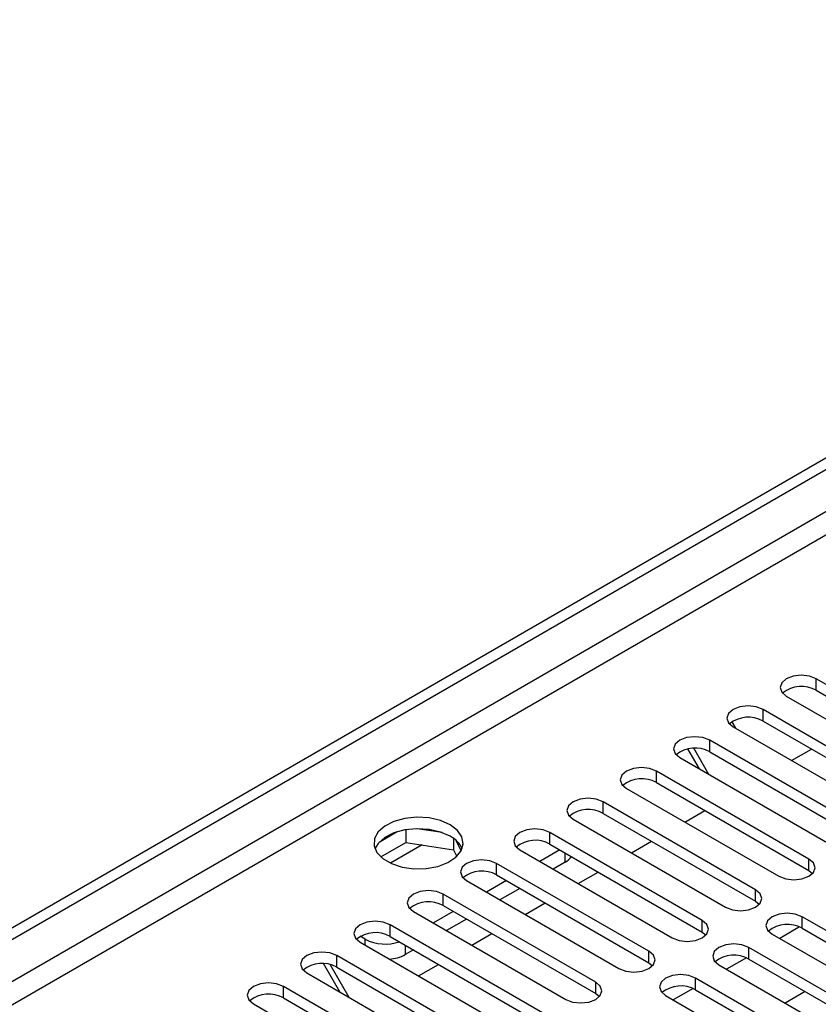
# Model space of a CAD drawing. Units: millimetres. Extents: x 3 to 9033, y 9 to 12780.
# Drawn here: x 5299 to 5383, y 3351 to 3455 of the extents above; entities that cross this region are included whole.
import ezdxf

# ---------------------------------------------------------------- set-up
doc = ezdxf.new("R2010")
doc.units = ezdxf.units.MM
doc.header["$LTSCALE"] = 43

msp = doc.modelspace()

# ---------------------------------------------------------------- linework, layer by layer
at = {"color": 7, "linetype": 'Continuous', "lineweight": 25}
for p, q in [((4961.197, 3164.79), (6108.124, 3826.897)), ((4962.258, 3164.178), (6109.185, 3826.285)), ((6107.624, 3820.893), (4962.258, 3159.687)), ((4963.318, 3157.85), (6108.124, 3818.732)), ((5399.32, 3376.178), (5383.145, 3385.515)), ((5383.145, 3384.291), (5383.145, 3385.515)), ((5383.145, 3384.291), (5399.32, 3374.953)), ((5379.963, 3383.678), (5396.138, 3374.341)), ((5393.663, 3372.912), (5377.488, 3382.25)), ((5377.488, 3381.025), (5377.488, 3382.25)), ((5377.488, 3381.025), (5393.663, 3371.687)), ((5374.175, 3380.942), (5374.568, 3380.262)), ((5374.306, 3380.413), (5390.481, 3371.075)), ((5388.006, 3369.646), (5371.831, 3378.984)), ((5371.831, 3377.759), (5371.831, 3378.984)), ((5370.739, 3375.941), (5369.51, 3378.069)), ((5371.739, 3375.363), (5370.137, 3378.138)), ((5380.505, 3376.834), (5382.627, 3378.058)), ((5368.649, 3377.147), (5384.824, 3367.809)), ((5371.831, 3377.759), (5388.006, 3368.422)), ((5382.35, 3366.381), (5366.174, 3375.718)), ((5366.174, 3374.494), (5366.174, 3375.718)), ((5362.992, 3373.881), (5379.167, 3364.544)), ((5366.174, 3374.494), (5382.35, 3365.156)), ((5376.693, 3363.115), (5360.517, 3372.453)), ((5360.517, 3371.228), (5360.517, 3372.453)), ((5357.336, 3370.616), (5373.511, 3361.278)), ((5360.517, 3371.228), (5376.693, 3361.89)), ((5369.192, 3370.303), (5371.313, 3371.527)), ((5343.408, 3369.184), (5340.774, 3369.591)), ((5338.66, 3369.264), (5336.732, 3368.151)), ((5339.554, 3369.478), (5339.554, 3368.147)), ((5344.628, 3368.559), (5344.628, 3367.362)), ((5371.036, 3359.849), (5354.861, 3369.187)), ((5354.861, 3367.962), (5354.861, 3369.187)), ((5336.895, 3366.612), (5339.554, 3368.147)), ((5339.554, 3368.147), (5344.628, 3367.362)), ((5345.44, 3367.245), (5344.955, 3368.29)), ((5354.861, 3367.962), (5371.036, 3358.625)), ((5363.535, 3367.037), (5365.656, 3368.262)), ((5344.628, 3367.362), (5344.963, 3366.641)), ((5351.679, 3367.35), (5367.854, 3358.012)), ((5355.921, 3367.35), (5353.8, 3366.126)), ((5382.35, 3365.156), (5382.35, 3366.381)), ((5365.379, 3356.584), (5349.204, 3365.921)), ((5349.204, 3364.697), (5349.204, 3365.921)), ((5356.47, 3366.033), (5355.215, 3365.309)), ((5349.204, 3364.697), (5365.379, 3355.359)), ((5357.878, 3363.771), (5359.999, 3364.996)), ((5382.35, 3365.156), (5382.743, 3364.85)), ((5346.022, 3364.085), (5362.197, 3354.747)), ((5350.264, 3364.084), (5348.143, 3362.86)), ((5351.679, 3363.268), (5349.558, 3362.043)), ((5359.722, 3353.318), (5343.547, 3362.656)), ((5343.547, 3361.431), (5343.547, 3362.656)), ((5376.693, 3361.89), (5376.693, 3363.115)), ((5343.547, 3361.431), (5359.722, 3352.093)), ((5352.221, 3360.506), (5354.342, 3361.73)), ((5376.693, 3361.89), (5377.086, 3361.584)), ((5340.365, 3360.819), (5356.54, 3351.481)), ((5344.608, 3360.819), (5342.486, 3359.594)), ((5410.545, 3343.572), (5381.642, 3360.258)), ((5381.642, 3359.033), (5381.642, 3360.258)), ((5354.065, 3350.053), (5337.89, 3359.39)), ((5337.89, 3358.165), (5337.89, 3359.39)), ((5346.022, 3360.002), (5343.901, 3358.778)), ((5371.036, 3358.625), (5371.036, 3359.849)), ((5381.374, 3359.165), (5379.273, 3357.952)), ((5381.375, 3359.165), (5379.273, 3357.952)), ((5335.256, 3357.87), (5334.726, 3358.176)), ((5337.89, 3358.165), (5354.065, 3348.828)), ((5346.564, 3357.24), (5348.686, 3358.465)), ((5371.036, 3358.625), (5371.429, 3358.319)), ((5378.46, 3358.421), (5407.363, 3341.735)), ((5381.642, 3359.033), (5410.545, 3342.348)), ((5334.708, 3357.553), (5350.883, 3348.216)), ((5404.889, 3340.307), (5375.986, 3356.992)), ((5375.986, 3355.767), (5375.986, 3356.992)), ((5348.408, 3346.787), (5332.233, 3356.125)), ((5332.233, 3354.9), (5332.233, 3356.125)), ((5340.365, 3356.737), (5339.499, 3356.237)), ((5365.379, 3355.359), (5365.379, 3356.584)), ((5332.555, 3352.265), (5330.817, 3355.276)), ((5333.555, 3351.688), (5331.544, 3355.171)), ((5332.233, 3354.9), (5348.408, 3345.562)), ((5340.907, 3353.974), (5343.029, 3355.199)), ((5365.379, 3355.359), (5365.772, 3355.053)), ((5372.803, 3355.155), (5401.706, 3338.47)), ((5375.718, 3355.899), (5373.616, 3354.686)), ((5375.718, 3355.899), (5373.616, 3354.686)), ((5375.986, 3355.767), (5404.889, 3339.082)), ((5329.051, 3354.288), (5345.226, 3344.95)), ((5342.752, 3343.521), (5326.576, 3352.859)), ((5326.576, 3351.634), (5326.576, 3352.859)), ((5359.722, 3352.093), (5359.722, 3353.318)), ((5399.232, 3337.041), (5370.329, 3353.726)), ((5370.329, 3352.502), (5370.329, 3353.726)), ((5359.722, 3352.093), (5360.115, 3351.787)), ((5367.147, 3351.889), (5396.05, 3335.204)), ((5370.061, 3352.634), (5367.959, 3351.42)), ((5370.061, 3352.634), (5367.959, 3351.42)), ((5370.329, 3352.502), (5399.232, 3335.816)), ((5381.969, 3352.313), (5379.848, 3351.089)), ((5323.394, 3351.022), (5339.569, 3341.684)), ((5326.576, 3351.634), (5342.752, 3342.297))]:
    msp.add_line(p, q, dxfattribs=at)
at = {"color": 8, "linetype": 'Continuous', "lineweight": 25}
for p, q in [((5341.291, 3367.878), (5337.934, 3365.94)), ((5356.47, 3366.033), (5356.47, 3367.033)), ((5335.256, 3357.237), (5335.256, 3357.87)), ((5339.499, 3357.237), (5339.499, 3356.237))]:
    msp.add_line(p, q, dxfattribs=at)
at = {"color": 7, "linetype": 'Continuous', "lineweight": 25, "flags": 128}
for points in [[(5383.145, 3385.515), (5382.415, 3385.797), (5381.554, 3385.896), (5380.693, 3385.797), (5379.963, 3385.515), (5379.475, 3385.094), (5379.304, 3384.597), (5379.475, 3384.1), (5379.963, 3383.678)], [(5377.488, 3382.25), (5376.758, 3382.531), (5375.897, 3382.63), (5375.036, 3382.531), (5374.306, 3382.25), (5373.818, 3381.828), (5373.647, 3381.331), (5373.818, 3380.834), (5374.306, 3380.413)], [(5371.831, 3378.984), (5371.101, 3379.266), (5370.24, 3379.364), (5369.379, 3379.266), (5368.649, 3378.984), (5368.161, 3378.563), (5367.99, 3378.066), (5368.162, 3377.568), (5368.649, 3377.147)], [(5366.174, 3375.718), (5365.444, 3376), (5364.583, 3376.099), (5363.722, 3376), (5362.992, 3375.718), (5362.505, 3375.297), (5362.333, 3374.8), (5362.505, 3374.303), (5362.992, 3373.881)], [(5360.517, 3372.453), (5359.788, 3372.734), (5358.927, 3372.833), (5358.066, 3372.734), (5357.336, 3372.453), (5356.848, 3372.031), (5356.677, 3371.534), (5356.848, 3371.037), (5357.336, 3370.616)], [(5344.272, 3370.014), (5343.241, 3370.465), (5342.038, 3370.739), (5340.751, 3370.815), (5339.476, 3370.689), (5338.308, 3370.368), (5337.333, 3369.877), (5336.624, 3369.253), (5336.232, 3368.541), (5336.188, 3367.795), (5336.494, 3367.069), (5337.128, 3366.418), (5338.043, 3365.89), (5339.171, 3365.524), (5340.428, 3365.347), (5341.72, 3365.373), (5342.953, 3365.599), (5344.035, 3366.008), (5344.885, 3366.571), (5345.441, 3367.245), (5345.661, 3367.981), (5345.528, 3368.724), (5345.054, 3369.419), (5344.272, 3370.014)], [(5344.272, 3368.789), (5343.241, 3369.24), (5342.038, 3369.514), (5340.751, 3369.591), (5339.476, 3369.464), (5338.308, 3369.143), (5337.333, 3368.652), (5336.624, 3368.028), (5336.283, 3367.463)], [(5354.861, 3369.187), (5354.131, 3369.469), (5353.27, 3369.568), (5352.409, 3369.469), (5351.679, 3369.187), (5351.191, 3368.766), (5351.02, 3368.269), (5351.191, 3367.772), (5351.679, 3367.35)], [(5379.167, 3364.544), (5379.897, 3364.262), (5380.758, 3364.163), (5381.619, 3364.262), (5382.349, 3364.544), (5382.837, 3364.965), (5383.009, 3365.462), (5382.837, 3365.959), (5382.35, 3366.381)], [(5349.204, 3365.921), (5348.474, 3366.203), (5347.613, 3366.302), (5346.752, 3366.203), (5346.022, 3365.921), (5345.534, 3365.5), (5345.363, 3365.003), (5345.534, 3364.506), (5346.022, 3364.085)], [(5343.547, 3362.656), (5342.817, 3362.937), (5341.956, 3363.036), (5341.095, 3362.937), (5340.365, 3362.656), (5339.877, 3362.234), (5339.706, 3361.737), (5339.877, 3361.24), (5340.365, 3360.819)], [(5373.511, 3361.278), (5374.241, 3360.997), (5375.102, 3360.898), (5375.963, 3360.997), (5376.693, 3361.278), (5377.18, 3361.7), (5377.352, 3362.197), (5377.18, 3362.694), (5376.693, 3363.115)], [(5381.642, 3360.258), (5380.912, 3360.539), (5380.051, 3360.638), (5379.19, 3360.539), (5378.46, 3360.258), (5377.973, 3359.836), (5377.801, 3359.339), (5377.973, 3358.842), (5378.46, 3358.421)], [(5337.89, 3359.39), (5337.16, 3359.672), (5336.299, 3359.771), (5335.438, 3359.672), (5334.708, 3359.39), (5334.22, 3358.969), (5334.049, 3358.472), (5334.22, 3357.975), (5334.708, 3357.553)], [(5367.854, 3358.012), (5368.584, 3357.731), (5369.445, 3357.632), (5370.306, 3357.731), (5371.036, 3358.013), (5371.523, 3358.434), (5371.695, 3358.931), (5371.523, 3359.428), (5371.036, 3359.849)], [(5375.986, 3356.992), (5375.255, 3357.274), (5374.395, 3357.372), (5373.533, 3357.274), (5372.804, 3356.992), (5372.316, 3356.571), (5372.145, 3356.074), (5372.316, 3355.577), (5372.803, 3355.155)], [(5332.233, 3356.125), (5331.503, 3356.406), (5330.642, 3356.505), (5329.781, 3356.406), (5329.051, 3356.125), (5328.563, 3355.703), (5328.392, 3355.206), (5328.564, 3354.709), (5329.051, 3354.288)], [(5362.197, 3354.747), (5362.927, 3354.465), (5363.788, 3354.366), (5364.649, 3354.465), (5365.379, 3354.747), (5365.867, 3355.168), (5366.038, 3355.665), (5365.867, 3356.162), (5365.379, 3356.584)], [(5370.329, 3353.726), (5369.599, 3354.008), (5368.738, 3354.107), (5367.877, 3354.008), (5367.147, 3353.726), (5366.659, 3353.305), (5366.488, 3352.808), (5366.659, 3352.311), (5367.147, 3351.889)], [(5326.576, 3352.859), (5325.846, 3353.14), (5324.985, 3353.239), (5324.124, 3353.141), (5323.394, 3352.859), (5322.907, 3352.438), (5322.735, 3351.94), (5322.907, 3351.443), (5323.394, 3351.022)], [(5356.54, 3351.481), (5357.27, 3351.2), (5358.131, 3351.101), (5358.992, 3351.2), (5359.722, 3351.481), (5360.21, 3351.903), (5360.381, 3352.4), (5360.21, 3352.897), (5359.722, 3353.318)]]:
    msp.add_lwpolyline(points, dxfattribs=at)
at = {"color": 7, "linetype": 'Continuous', "lineweight": 25}
for centre, radius, start, end in [((5381.582, 3381.512), 3.188, 60.6439, 129.14263), ((5375.925, 3378.246), 3.188, 60.65005, 129.13648), ((5370.268, 3374.981), 3.188, 60.6439, 129.14263), ((5364.612, 3371.715), 3.188, 60.64797, 129.13856), ((5358.955, 3368.449), 3.188, 60.6439, 129.14263), ((5343.126, 3366.418), 2.633, 23.35969, 64.19985), ((5353.298, 3365.183), 3.188, 60.64834, 129.13819), ((5355.571, 3367.728), 1.918, 297.93184, 325.44637), ((5347.641, 3361.918), 3.188, 60.64253, 129.14137), ((5341.984, 3358.653), 3.188, 60.6439, 129.14263), ((5380.079, 3356.254), 3.188, 60.6437, 129.14238), ((5336.327, 3355.386), 3.188, 60.65005, 129.13648), ((5337.397, 3362.073), 4.717, 243.01085, 288.31043), ((5337.518, 3359.921), 4.183, 274.32563, 298.27422), ((5374.423, 3352.988), 3.188, 60.64814, 129.13795), ((5330.67, 3352.121), 3.188, 60.6439, 129.14263), ((5368.766, 3349.723), 3.188, 60.64233, 129.14112), ((5325.014, 3348.855), 3.188, 60.64797, 129.13856)]:
    msp.add_arc(centre, radius, start, end, dxfattribs=at)

doc.saveas('drawing.dxf')
